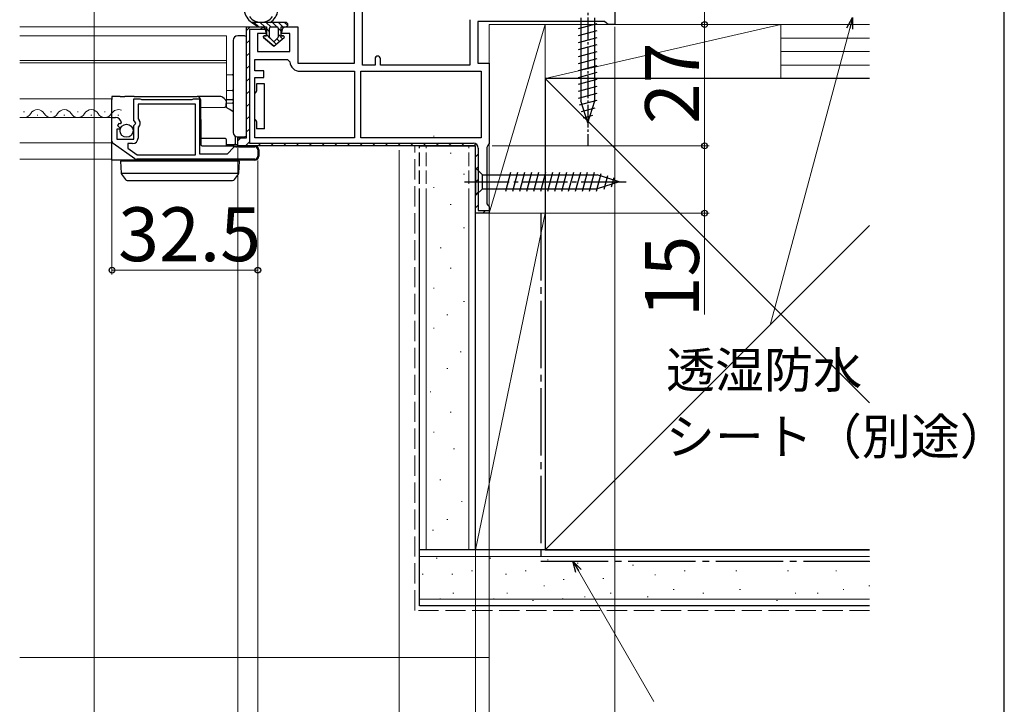
# Model space of a CAD drawing. Extents: x 0 to 1050, y 0 to 1583.
# Drawn here: x 831 to 1050, y 898 to 1050 of the extents above; entities that cross this region are included whole.
import ezdxf

# ---------------------------------------------------------------- set-up
doc = ezdxf.new("R2010")
doc.units = 0
doc.linetypes.add('YCENTER_1', pattern=[13, 10, -1, 1, -1])
doc.linetypes.add('YHIDDEN_1', pattern=[4, 3, -1])
for name, color, linetype, lineweight in [('YKK_11', 7, 'CONTINUOUS', 30), ('YKK_12', 2, 'CONTINUOUS', 13), ('YKK_13', 4, 'CONTINUOUS', 30), ('YKK_D', 6, 'CONTINUOUS', 13), ('YSS_K', 3, 'CONTINUOUS', 13), ('YSS_KE', 3, 'CONTINUOUS', 30)]:
    doc.layers.add(name, color=color, linetype=linetype, lineweight=lineweight)
doc.layers.add('YKK_ZWAK', color=7, linetype='CONTINUOUS')
doc.styles.add('text-b', font='txt')

msp = doc.modelspace()

# ---------------------------------------------------------------- linework, layer by layer
at = {"layer": 'YKK_11', "linetype": 'ByBlock', "lineweight": -2, "ltscale": 0.5}
for p, q in [((905.24, 1040.8), (905.24, 1081.7)), ((907.04, 1040.4), (907.04, 1080.75)), ((963.24, 1052.5), (963.24, 1049.4)), ((881.24, 1024.2), (881.24, 1048.9)), ((881.24, 1048.9), (884.54, 1048.9)), ((890.04, 1048.9), (892.64, 1048.9)), ((892.64, 1048.9), (892.64, 1040.8)), ((930.94, 1050.5), (930.94, 1040.4)), ((960.94, 1050.1), (932.74, 1050.1)), ((932.74, 1050.1), (932.74, 1040.8)), ((961.42, 1049.75), (960.94, 1050.1)), ((961.89, 1049.4), (961.42, 1049.75)), ((963.24, 1049.4), (961.89, 1049.4)), ((885.54, 1047.4), (883.64, 1047.4)), ((883.64, 1047.4), (883.64, 1043.4)), ((885.54, 1047.9), (885.54, 1047.4)), ((889.04, 1047.4), (889.04, 1047.9)), ((890.84, 1047.4), (889.04, 1047.4)), ((890.84, 1043.4), (890.84, 1047.4)), ((883.64, 1043.4), (890.84, 1043.4)), ((909.84, 1041.8), (909.84, 1040.4)), ((911.04, 1040.4), (911.04, 1041.8)), ((883.04, 1039.1), (883.04, 1041.6)), ((883.04, 1041.6), (890.34, 1041.6)), ((890.34, 1041.6), (890.84, 1041.14)), ((892.64, 1040.8), (905.24, 1040.8)), ((909.84, 1040.4), (907.04, 1040.4)), ((930.94, 1040.4), (911.04, 1040.4)), ((932.74, 1040.8), (935.24, 1040.8)), ((935.24, 1040.8), (935.24, 1022.9)), ((885.04, 1039.1), (883.04, 1039.1)), ((883.04, 1024.2), (883.04, 1037.6)), ((883.04, 1037.6), (885.04, 1037.6)), ((885.04, 1037.6), (885.04, 1039.1)), ((893.13, 1039), (905.24, 1039)), ((905.24, 1039), (905.24, 1024.2)), ((906.64, 1039), (933.44, 1039)), ((906.64, 1024.2), (906.64, 1039)), ((933.44, 1039), (933.44, 1024.2)), ((856.14, 1028.07), (856.14, 1032.9)), ((856.14, 1032.9), (857.47, 1032.9)), ((869.84, 1031.7), (857.04, 1031.7)), ((857.04, 1031.7), (857.04, 1028.4)), ((857.47, 1032.9), (857.64, 1032.8)), ((857.64, 1032.8), (857.81, 1032.7)), ((857.81, 1032.7), (869.07, 1032.7)), ((869.07, 1032.7), (869.24, 1032.8)), ((869.24, 1032.8), (869.41, 1032.9)), ((869.41, 1032.9), (870.74, 1032.9)), ((869.84, 1020.4), (869.84, 1031.7)), ((870.74, 1032.9), (870.74, 1020.6)), ((851.24, 1023.47), (851.24, 1028.7)), ((851.24, 1028.7), (852.05, 1028.7)), ((852.77, 1027.39), (852.5, 1026.92)), ((852.5, 1026.92), (853.08, 1026.35)), ((853.09, 1027.31), (852.77, 1027.39)), ((853.34, 1027.52), (853.09, 1027.31)), ((856.59, 1027.53), (856.14, 1028.07)), ((856.14, 1026.9), (856.44, 1027.2)), ((856.14, 1023.9), (856.14, 1026.9)), ((856.44, 1027.2), (856.59, 1027.53)), ((857.04, 1028.4), (857.28, 1028.11)), ((857.15, 1026.56), (857.04, 1026.33)), ((852.97, 1026.1), (852.34, 1026.1)), ((852.34, 1026.1), (852.34, 1023.9)), ((853.08, 1026.35), (852.97, 1026.1)), ((857.04, 1026.33), (857.04, 1024.1)), ((856.36, 1019.53), (851.54, 1022.89)), ((852.34, 1023.9), (856.14, 1023.9)), ((855.84, 1022.9), (854.74, 1022.9)), ((854.74, 1022.9), (854.74, 1021.88)), ((878.83, 1022.2), (883.04, 1022.2)), ((879.24, 1022.4), (879.24, 1024.2)), ((879.24, 1024.2), (881.24, 1024.2)), ((932.24, 1022.4), (879.24, 1022.4)), ((905.24, 1024.2), (883.04, 1024.2)), ((933.44, 1024.2), (906.64, 1024.2)), ((932.24, 1007.4), (932.24, 1022.4)), ((934.99, 1022.47), (934.74, 1022.03)), ((934.74, 1022.03), (934.74, 1009.49)), ((935.24, 1022.9), (934.99, 1022.47)), ((854.74, 1021.88), (856.86, 1020.4)), ((856.86, 1020.4), (869.84, 1020.4)), ((870.74, 1020.6), (876.94, 1020.6)), ((876.94, 1020.6), (878.34, 1021.99)), ((883.74, 1021.5), (883.74, 1020.1)), ((883.04, 1019.4), (856.76, 1019.4)), ((934.74, 1009.49), (934.99, 1009.2)), ((934.99, 1009.2), (935.24, 1008.9)), ((935.24, 1008.9), (935.24, 1007.4)), ((935.24, 1007.4), (932.24, 1007.4))]:
    msp.add_line(p, q, dxfattribs=at)
at = {"layer": 'YKK_11', "linetype": 'Continuous', "lineweight": 13}
for p, q in [((881.24, 1048.12), (882.02, 1048.9)), ((884.25, 1048.3), (884.81, 1048.86)), ((881.24, 1045.29), (881.84, 1045.89)), ((881.24, 1042.46), (881.84, 1043.06)), ((881.24, 1039.63), (881.84, 1040.23)), ((881.24, 1036.8), (881.84, 1037.4)), ((881.24, 1033.98), (881.84, 1034.58)), ((881.24, 1031.15), (881.84, 1031.75)), ((881.24, 1028.32), (881.84, 1028.92)), ((881.24, 1025.49), (881.84, 1026.09)), ((879.24, 1023.49), (879.95, 1024.2)), ((880.98, 1022.4), (881.84, 1023.26)), ((883.81, 1022.4), (884.41, 1023)), ((886.64, 1022.4), (887.24, 1023)), ((889.46, 1022.4), (890.06, 1023)), ((892.29, 1022.4), (892.89, 1023)), ((895.12, 1022.4), (895.72, 1023)), ((897.95, 1022.4), (898.55, 1023)), ((900.78, 1022.4), (901.38, 1023)), ((903.61, 1022.4), (904.21, 1023)), ((906.43, 1022.4), (907.03, 1023)), ((909.26, 1022.4), (909.86, 1023)), ((912.09, 1022.4), (912.69, 1023)), ((914.92, 1022.4), (915.52, 1023)), ((917.75, 1022.4), (918.35, 1023)), ((920.58, 1022.4), (921.18, 1023)), ((923.41, 1022.4), (924.01, 1023)), ((926.23, 1022.4), (926.83, 1023)), ((929.06, 1022.4), (929.66, 1023)), ((931.87, 1022.38), (932.32, 1022.83)), ((932.24, 1019.92), (932.84, 1020.52)), ((932.24, 1017.09), (932.84, 1017.69)), ((932.24, 1014.27), (932.84, 1014.87)), ((932.24, 1011.44), (932.84, 1012.04)), ((932.24, 1008.61), (932.84, 1009.21)), ((933.86, 1007.4), (934.46, 1008))]:
    msp.add_line(p, q, dxfattribs=at)
at = {"layer": 'YKK_11', "linetype": 'ByBlock', "lineweight": 30, "ltscale": 0.5}
for p, q in [((881.24, 1024.2), (881.24, 1048.9)), ((881.24, 1048.9), (884.54, 1048.9)), ((885.46, 1048.3), (881.84, 1048.3)), ((881.84, 1048.3), (881.84, 1023)), ((879.24, 1022.4), (879.24, 1024.2)), ((879.24, 1024.2), (881.24, 1024.2)), ((932.24, 1022.4), (879.24, 1022.4)), ((881.84, 1023), (931.74, 1023)), ((932.24, 1007.4), (932.24, 1022.4)), ((932.84, 1021.9), (932.84, 1008)), ((935.24, 1007.4), (932.24, 1007.4)), ((932.84, 1008), (935.24, 1008)), ((935.24, 1008), (935.24, 1007.4))]:
    msp.add_line(p, q, dxfattribs=at)
for centre, radius, start in [((884.54, 1047.9), 1, 23.5782), ((931.74, 1021.9), 1.1, 0)]:
    msp.add_arc(centre, radius, start, 90, dxfattribs=at)
at = {"layer": 'YKK_11', "linetype": 'ByBlock', "lineweight": -2, "ltscale": 0.5}
for centre, radius, start, end in [((884.54, 1047.9), 1, 0, 90), ((890.04, 1047.9), 1, 90, 180), ((910.44, 1041.8), 0.6, 360, 180), ((893.13, 1041.3), 2.3, 184.096, 270), ((852.05, 1027.4), 1.3, 5.2159, 90), ((856.44, 1027.4), 1.1, 310.0052, 40), ((851.94, 1023.47), 0.7, 180, 235.0806), ((855.84, 1024.1), 1.2, 270, 360), ((878.83, 1021.5), 0.7, 90, 135), ((883.04, 1021.5), 0.7, 0, 90), ((883.04, 1020.1), 0.7, 270, 360), ((856.76, 1020.1), 0.7, 235.0806, 270.0001)]:
    msp.add_arc(centre, radius, start, end, dxfattribs=at)
at = {"layer": 'YKK_12'}
for p, q in [((881.74, 1048.9), (830.68, 1048.9)), ((876.74, 1046.9), (830.68, 1046.9)), ((876.74, 1030.89), (876.74, 1046.9)), ((876.74, 1041.4), (830.68, 1041.4)), ((876.74, 1040.9), (830.68, 1040.9)), ((851.24, 1032.9), (830.68, 1032.9)), ((851.24, 1028.7), (830.68, 1028.7)), ((831.54, 1029.96), (831.74, 1029.96)), ((834.54, 1029.2), (834.74, 1029.2)), ((837.54, 1029.96), (837.74, 1029.96)), ((840.54, 1029.2), (840.74, 1029.2)), ((843.54, 1029.96), (843.74, 1029.96)), ((846.54, 1029.2), (846.74, 1029.2)), ((849.54, 1029.96), (849.74, 1029.96)), ((852.54, 1029.2), (852.74, 1029.2)), ((851.24, 1023.1), (830.68, 1023.1)), ((921.54, 1022.4), (927.44, 1022.4)), ((851.24, 1019.4), (830.68, 1019.4))]:
    msp.add_line(p, q, dxfattribs=at)
for centre, start, end in [((831.64, 1030.42), 270, 330.7975), ((834.64, 1028.74), 29.2025, 150.7975), ((837.64, 1030.42), 209.2025, 330.7975), ((840.64, 1028.74), 29.2025, 150.7975), ((843.64, 1030.42), 209.2025, 330.7975), ((846.64, 1028.74), 29.2025, 150.7975), ((849.64, 1030.42), 209.2025, 330.7975), ((852.64, 1028.74), 65.9613, 150.7975)]:
    msp.add_arc(centre, 1.72, start, end, dxfattribs=at)
at = {"layer": 'YKK_13', "linetype": 'YCENTER_1', "ltscale": 0.5}
msp.add_line((957.24, 1057.5), (957.24, 1022.5), dxfattribs=at)
at = {"layer": 'YKK_13', "ltscale": 0.5}
for p, q in [((955.69, 1050.95), (955.69, 1032.42)), ((958.79, 1032.42), (958.79, 1050.95)), ((955.14, 1048.52), (959.34, 1049.65)), ((955.14, 1046.97), (959.34, 1048.1)), ((955.14, 1045.42), (959.34, 1046.54)), ((955.14, 1043.86), (959.34, 1044.99)), ((955.14, 1042.31), (959.34, 1043.44)), ((955.14, 1040.76), (959.34, 1041.88)), ((955.14, 1039.21), (959.34, 1040.33)), ((955.14, 1037.65), (959.34, 1038.78)), ((955.14, 1036.1), (959.34, 1037.23)), ((955.14, 1034.55), (959.34, 1035.67)), ((955.14, 1032.99), (959.34, 1034.12)), ((955.4, 1031.51), (959.34, 1032.57)), ((957.24, 1027.5), (955.69, 1032.42)), ((955.85, 1030.08), (958.89, 1030.89)), ((957.24, 1027.5), (958.79, 1032.42)), ((956.3, 1028.65), (958.35, 1029.2))]:
    msp.add_line(p, q, dxfattribs=at)
at = {"layer": 'YKK_13'}
for p, q in [((889.94, 1049.9), (882.39, 1049.9)), ((882.39, 1049.9), (883.84, 1048.9)), ((883.84, 1048.9), (882.39, 1049.9)), ((883.84, 1048.9), (885.64, 1048.9)), ((883.84, 1048.9), (885.64, 1048.9)), ((885.64, 1048.9), (885.64, 1046.9)), ((885.64, 1046.9), (885.64, 1048.9)), ((886.34, 1046.6), (886.34, 1048.6)), ((886.34, 1046.6), (886.34, 1048.6)), ((886.64, 1048.9), (887.94, 1048.9)), ((886.64, 1048.9), (887.94, 1048.9)), ((888.24, 1048.6), (888.24, 1046.6)), ((888.24, 1048.6), (888.24, 1046.6)), ((888.94, 1048.9), (889.94, 1048.9)), ((888.94, 1046.9), (888.94, 1048.9)), ((888.94, 1048.9), (889.94, 1048.9)), ((888.94, 1046.9), (888.94, 1048.9)), ((880.75, 1046.89), (879.24, 1046.9)), ((881.24, 1045.89), (881.24, 1046.39)), ((885.01, 1046.54), (887.29, 1044.6)), ((887.29, 1044.6), (885.01, 1046.54)), ((885.64, 1046.9), (885.14, 1046.9)), ((885.14, 1046.9), (885.64, 1046.9)), ((887.1, 1045.82), (886.45, 1046.37)), ((887.1, 1045.82), (886.45, 1046.37)), ((887.29, 1044.6), (889.57, 1046.54)), ((887.29, 1044.6), (889.57, 1046.54)), ((888.14, 1046.37), (887.49, 1045.82)), ((887.49, 1045.82), (888.14, 1046.37)), ((889.44, 1046.9), (888.94, 1046.9)), ((888.94, 1046.9), (889.44, 1046.9)), ((878.24, 1045.9), (878.24, 1025.4)), ((881.24, 1025.41), (881.24, 1045.89)), ((878.04, 1038.2), (876.74, 1038.17)), ((885.24, 1036.2), (883.44, 1036.2)), ((883.44, 1036.2), (883.44, 1034.6)), ((885.24, 1034.2), (885.24, 1036.2)), ((851.24, 1033.4), (851.24, 1032.71)), ((853.09, 1033.4), (851.24, 1033.4)), ((853.09, 1033.4), (854.08, 1033.4)), ((856.21, 1033.4), (854.08, 1033.4)), ((856.21, 1033.4), (870.25, 1033.4)), ((875.45, 1033.4), (870.25, 1033.4)), ((876.23, 1032.91), (875.95, 1033.19)), ((878.04, 1034.7), (876.74, 1034.67)), ((885.24, 1028.2), (885.24, 1034.2)), ((851.24, 1028.7), (851.24, 1032.71)), ((870.95, 1032.71), (871.03, 1023.9)), ((870.97, 1030.95), (876.37, 1031)), ((876.59, 1032.55), (876.23, 1032.91)), ((877.46, 1030.46), (876.49, 1031.03)), ((876.65, 1032.4), (876.65, 1032.41)), ((876.65, 1032.4), (876.66, 1031.8)), ((876.66, 1031.3), (876.66, 1031.8)), ((876.74, 1032.73), (878.04, 1032.7)), ((876.74, 1031.94), (878.04, 1031.92)), ((851.24, 1023.9), (851.24, 1028.7)), ((878.24, 1030), (877.46, 1030.46)), ((883.44, 1027.8), (883.44, 1026.2)), ((885.24, 1026.2), (885.24, 1028.2)), ((878.74, 1023), (878.76, 1024.53)), ((879.24, 1024.4), (880.75, 1024.41)), ((879.24, 1023), (879.24, 1024.4)), ((881.24, 1024.91), (881.24, 1025.41)), ((885.24, 1026.2), (883.44, 1026.2)), ((851.24, 1022.8), (851.24, 1023.9)), ((851.24, 1019.36), (851.24, 1022.8)), ((876.43, 1024), (871.03, 1024.04)), ((871.03, 1023.9), (871.04, 1022.7)), ((871.34, 1022.4), (883.04, 1022.4)), ((876.74, 1022.7), (876.73, 1023.7)), ((876.74, 1022.7), (878.44, 1022.7)), ((876.74, 1022.4), (876.74, 1022.7)), ((878.59, 1022.74), (879.24, 1022.7)), ((879.24, 1022.7), (879.24, 1023)), ((883.94, 1021.5), (883.94, 1020.1)), ((851.24, 1019.2), (851.24, 1019.36)), ((856.72, 1019.2), (851.24, 1019.2)), ((853.14, 1019), (853.31, 1016.28)), ((854.14, 1019), (853.14, 1019)), ((878.64, 1019), (854.14, 1019)), ((883.04, 1019.2), (856.72, 1019.2)), ((873.63, 1019), (873.62, 1019.2)), ((879.64, 1019), (878.64, 1019)), ((879.47, 1016.28), (879.64, 1019)), ((879.45, 1016.2), (853.32, 1016.2)), ((853.36, 1016.13), (853.37, 1016.11)), ((853.37, 1016.11), (854.25, 1014.91)), ((878.53, 1014.91), (879.4, 1016.11)), ((879.4, 1016.11), (879.42, 1016.13)), ((932.24, 1017.5), (933.79, 1015.95)), ((932.24, 1017.5), (932.24, 1011.3)), ((933.79, 1012.85), (933.79, 1015.95)), ((933.79, 1015.95), (959.32, 1015.95)), ((938.99, 1012.3), (940.11, 1016.5)), ((940.54, 1012.3), (941.66, 1016.5)), ((942.09, 1012.3), (943.22, 1016.5)), ((943.64, 1012.3), (944.77, 1016.5)), ((945.2, 1012.3), (946.32, 1016.5)), ((946.75, 1012.3), (947.88, 1016.5)), ((948.3, 1012.3), (949.43, 1016.5)), ((949.86, 1012.3), (950.98, 1016.5)), ((951.41, 1012.3), (952.53, 1016.5)), ((952.96, 1012.3), (954.09, 1016.5)), ((954.52, 1012.3), (955.64, 1016.5)), ((956.07, 1012.3), (957.19, 1016.5)), ((957.62, 1012.3), (958.75, 1016.5)), ((959.17, 1012.3), (960.23, 1016.24)), ((964.24, 1014.4), (959.32, 1015.95)), ((960.85, 1012.75), (961.66, 1015.79)), ((854.66, 1014.7), (855.06, 1014.7)), ((855.06, 1014.7), (877.72, 1014.7)), ((877.72, 1014.7), (878.12, 1014.7)), ((964.24, 1014.4), (959.32, 1012.85)), ((964.24, 1014.4), (959.32, 1012.85)), ((962.54, 1013.29), (963.09, 1015.34)), ((932.24, 1011.3), (933.79, 1012.85)), ((933.79, 1012.85), (959.32, 1012.85))]:
    msp.add_line(p, q, dxfattribs=at)
at = {"layer": 'YKK_13', "linetype": 'Continuous'}
for p, q in [((883.92, 1048.9), (882.92, 1049.9)), ((885.27, 1048.9), (884.27, 1049.9)), ((886.61, 1048.9), (885.61, 1049.9)), ((886.34, 1047.83), (885.64, 1048.53)), ((887.96, 1048.9), (886.96, 1049.9)), ((888.94, 1047.92), (888.24, 1048.62)), ((889.31, 1048.9), (888.31, 1049.9)), ((890.38, 1049.17), (889.65, 1049.9)), ((886.41, 1046.41), (885.64, 1047.18)), ((887.79, 1045.03), (886.45, 1046.37)), ((888.52, 1045.65), (887.95, 1046.21)), ((889.25, 1046.27), (888.24, 1047.27))]:
    msp.add_line(p, q, dxfattribs=at)
at = {"layer": 'YKK_13', "linetype": 'YCENTER_1'}
msp.add_line((929.74, 1014.4), (966.74, 1014.4), dxfattribs=at)
at = {"layer": 'YKK_13', "ltscale": 0.5}
msp.add_circle((854.49, 1025.75), 1.45, dxfattribs=at)
at = {"layer": 'YKK_13'}
for centre, radius, start, end in [((884.44, 1053.1), 3.8, 188.2061, 237.3631), ((884.44, 1053.1), 3.2, 216.8522, 323.1478), ((884.44, 1053.1), 3.8, 302.6369, 351.7939), ((886.64, 1048.6), 0.3, 90, 180), ((886.64, 1048.6), 0.3, 90, 180), ((887.94, 1048.6), 0.3, 0, 90), ((887.94, 1048.6), 0.3, 0, 90), ((889.94, 1049.4), 0.5, 270.1146, 89.8854), ((889.94, 1049.4), 0.5, 270, 90.1146), ((889.94, 1049.4), 0.5, 270, 270.1147), ((879.24, 1045.9), 1, 90, 180), ((880.74, 1046.39), 0.5, 0, 89.5), ((885.14, 1046.7), 0.202, 90, 229.5362), ((885.14, 1046.7), 0.202, 90, 229.5362), ((886.64, 1046.6), 0.3, 180, 229.5362), ((886.64, 1046.6), 0.3, 180, 229.5362), ((887.94, 1046.6), 0.3, 310.4638, 0), ((887.94, 1046.6), 0.3, 310.4638, 0), ((889.44, 1046.7), 0.202, 310.4638, 90), ((889.44, 1046.7), 0.202, 310.4638, 90), ((887.29, 1046.05), 0.3, 229.5362, 310.4638), ((887.29, 1046.05), 0.3, 229.5362, 310.4638), ((878.04, 1038.4), 0.2, 271, 0), ((870.25, 1032.7), 0.7, 0.5, 90), ((875.45, 1032.7), 0.7, 45, 90), ((878.04, 1034.9), 0.2, 271, 0), ((882.94, 1034.6), 0.5, 281.537, 306.8699), ((876.36, 1031.3), 0.3, 270.5, 0.5), ((876.45, 1032.4), 0.2, 0.5, 45), ((878.04, 1032.5), 0.2, 0, 89), ((882.94, 1027.8), 0.5, 53.1301, 78.463), ((879.24, 1025.4), 1, 180, 270), ((880.74, 1024.91), 0.5, 270.5, 0), ((871.34, 1022.7), 0.3, 180.5, 270), ((876.43, 1023.7), 0.3, 0.5, 89.5), ((878.44, 1023), 0.3, 270, 359.5), ((883.04, 1021.5), 0.9, 0, 90), ((883.04, 1020.1), 0.9, 270, 0), ((858.65, 1018.9), 0.3, 19.4712, 90), ((872.44, 1018.9), 0.3, 90, 160.5288), ((853.6, 1016.3), 0.3, 183.5, 216.0949), ((879.17, 1016.3), 0.3, 323.9051, 356.5), ((854.66, 1015.2), 0.5, 216.0949, 270), ((878.12, 1015.2), 0.5, 270, 323.9051)]:
    msp.add_arc(centre, radius, start, end, dxfattribs=at)
for points in [[(883.24, 1034.2), (883.37, 1034.29), (883.44, 1034.45), (883.44, 1034.6)], [(883.44, 1027.8), (883.44, 1027.95), (883.37, 1028.11), (883.24, 1028.2)]]:
    msp.add_open_spline(points, degree=3, dxfattribs=at)
msp.add_open_spline([(878.24, 1031.92), (878.24, 1031.92), (878.21, 1031.92), (878.14, 1031.92), (878.09, 1031.92), (878.04, 1031.92)], degree=3, knots=[0, 0, 0, 0, 0.5, 0.5, 1, 1, 1, 1], dxfattribs=at)
at = {"layer": 'YKK_D'}
for p, q in [((983.24, 1114.4), (983.24, 1049.4)), ((847.24, 1052.9), (847.24, 807.4)), ((963.24, 1048.9), (963.24, 767.4)), ((963.74, 1049.4), (984.24, 1049.4)), ((963.74, 1049.4), (984.24, 1049.4)), ((983.24, 1049.4), (983.24, 1022.4)), ((1015.56, 1048.54), (997.86, 982.46)), ((851.24, 1022.46), (851.24, 993.7)), ((935.9, 1022.4), (984.24, 1022.4)), ((935.9, 1022.4), (984.24, 1022.4)), ((983.24, 1022.4), (983.24, 1007.4)), ((879.24, 1021.9), (879.24, 827.4)), ((879.24, 1021.9), (879.24, 807.4)), ((879.24, 1021.85), (879.24, 807.4)), ((915.24, 1021.4), (915.24, 787.4)), ((915.24, 1021.4), (915.24, 787.4)), ((915.24, 1021.4), (915.24, 807.4)), ((935.24, 1021.9), (935.24, 787.4)), ((935.24, 1021.9), (935.24, 767.4)), ((935.24, 1021.9), (935.24, 767.4)), ((883.74, 1019.1), (883.74, 993.7)), ((883.74, 1019.1), (883.74, 847.4)), ((883.74, 1019.1), (883.74, 847.4)), ((932.24, 1006.9), (932.24, 807.4)), ((935.24, 1007), (935.24, 807.4)), ((935.24, 1007), (935.24, 847.4)), ((935.74, 1007.4), (984.24, 1007.4)), ((983.24, 1007.4), (983.24, 984.8)), ((883.74, 994.7), (851.24, 994.7)), ((955.16, 927.69), (971.95, 898.6))]:
    msp.add_line(p, q, dxfattribs=at)
at = {"layer": 'YKK_D', "linetype": 'ByBlock', "lineweight": -2}
for p, q in [((1014.9, 1048.71), (1016.22, 1051)), ((1016.22, 1051), (1015.56, 1048.54)), ((1016.22, 1051), (1016.22, 1048.36)), ((954.57, 927.35), (953.88, 929.9)), ((953.88, 929.9), (955.75, 928.03)), ((953.88, 929.9), (955.16, 927.69))]:
    msp.add_line(p, q, dxfattribs=at)
for centre, radius in [((983.24, 1049.4), 0.637), ((983.24, 1049.4), 0.638), ((983.24, 1022.4), 0.637), ((983.24, 1022.4), 0.638), ((983.24, 1007.4), 0.637), ((851.24, 994.7), 0.637), ((883.74, 994.7), 0.637)]:
    msp.add_circle(centre, radius, dxfattribs=at)
at = {"layer": 'YKK_ZWAK'}
msp.add_line((1050, 0), (1050, 1530), dxfattribs=at)
at = {"layer": 'YSS_K', "ltscale": 1.5}
for p, q in [((947.74, 1049.4), (935.24, 1049.4)), ((935.24, 1049.4), (935.24, 1007.4)), ((935.24, 1007.4), (947.74, 1049.4)), ((947.74, 1007.4), (947.74, 1049.4)), ((1000.24, 1049.4), (947.74, 1049.4)), ((947.74, 1049.4), (947.74, 1037.4)), ((1000.24, 1049.4), (947.74, 1037.4)), ((1011.24, 1049.4), (966.24, 1049.4)), ((1000.24, 1037.4), (1000.24, 1049.4)), ((1020, 1049.4), (1000.24, 1049.4)), ((1000.24, 1037.4), (1000.24, 1049.4)), ((1020, 1046.4), (1000.24, 1046.4)), ((1020, 1043.4), (1000.24, 1043.4)), ((1020, 1040.4), (1000.24, 1040.4)), ((947.74, 1037.4), (1020, 965.14)), ((947.74, 1037.4), (1000.24, 1037.4)), ((1000.24, 1037.4), (1020, 1037.4)), ((923.04, 1024.52), (922.84, 1024.52)), ((926.77, 1020.79), (926.57, 1020.79)), ((929.76, 1016.07), (929.56, 1016.07)), ((923.04, 1013.09), (922.84, 1013.09)), ((921.24, 1009.9), (921.24, 932.4)), ((926.77, 1009.36), (926.57, 1009.36)), ((930.74, 1009.9), (930.74, 932.4)), ((947.74, 1007.4), (932.24, 1007.4)), ((932.24, 932.4), (932.24, 1007.4)), ((947.74, 1007.4), (932.24, 932.4)), ((935.24, 1007.4), (947.74, 1007.4)), ((947.74, 932.4), (947.74, 1007.4)), ((947.74, 932.4), (1020, 1004.66)), ((929.76, 1004.13), (929.56, 1004.13)), ((924.53, 999.66), (924.33, 999.66)), ((926.77, 995.18), (926.57, 995.18)), ((923.04, 990.71), (922.84, 990.71)), ((929.76, 987.72), (929.56, 987.72)), ((926.03, 984.74), (925.83, 984.74)), ((923.04, 981.75), (922.84, 981.75)), ((929.01, 976.53), (928.81, 976.53)), ((926.03, 972.8), (925.83, 972.8)), ((922.3, 967.58), (922.1, 967.58)), ((926.77, 963.1), (926.57, 963.1)), ((923.04, 958.63), (922.84, 958.63)), ((927.52, 954.9), (927.32, 954.9)), ((924.46, 947.97), (924.26, 947.97)), ((929.26, 943.17), (929.06, 943.17)), ((926.06, 939.16), (925.86, 939.16)), ((922.86, 936.76), (922.66, 936.76)), ((947.74, 932.4), (932.24, 932.4)), ((1020, 930.9), (919.74, 930.9)), ((923.46, 930.57), (923.66, 930.57)), ((935.42, 930.57), (935.62, 930.57)), ((948.22, 930.18), (948.42, 930.18)), ((954.85, 929.4), (955.05, 929.4)), ((958.94, 929.83), (959.14, 929.83)), ((967.18, 929.01), (967.38, 929.01)), ((983.66, 929.83), (983.86, 929.83)), ((995.96, 929.83), (996.16, 929.83)), ((1006.67, 929.83), (1006.87, 929.83)), ((1019.86, 929.83), (1020.06, 929.83)), ((920.36, 926.95), (920.56, 926.95)), ((926.97, 926.95), (927.17, 926.95)), ((931.32, 927.69), (931.52, 927.69)), ((938.93, 926.95), (939.13, 926.95)), ((943.28, 927.69), (943.48, 927.69)), ((951.73, 925.78), (951.93, 925.78)), ((960.59, 926.04), (960.79, 926.04)), ((972.13, 926.86), (972.33, 926.86)), ((978.72, 927.69), (978.92, 927.69)), ((990.19, 927.69), (990.39, 927.69)), ((1001.73, 927.69), (1001.93, 927.69)), ((1012.44, 927.69), (1012.64, 927.69)), ((947.4, 924.39), (947.6, 924.39)), ((976.25, 923.57), (976.45, 923.57)), ((991.01, 923.57), (991.21, 923.57)), ((1014.09, 923.57), (1014.29, 923.57)), ((1019.86, 924.39), (1020.06, 924.39)), ((1020, 921.4), (919.74, 921.4)), ((924.24, 921.5), (924.44, 921.5)), ((927.2, 922.74), (927.4, 922.74)), ((936.2, 921.5), (936.4, 921.5)), ((939.16, 922.74), (939.36, 922.74)), ((951.54, 921.5), (951.74, 921.5)), ((956.47, 921.92), (956.67, 921.92)), ((962.24, 922.74), (962.44, 922.74)), ((970.48, 921.92), (970.68, 921.92)), ((982.84, 922.74), (983.04, 922.74)), ((1003.38, 922.74), (1003.58, 922.74)), ((1008.32, 922.74), (1008.52, 922.74)), ((944.93, 921.09), (945.13, 921.09)), ((999.25, 921.09), (999.45, 921.09)), ((935.24, 908.4), (935.24, 917.4)), ((935.24, 908.4), (830.68, 908.4))]:
    msp.add_line(p, q, dxfattribs=at)
at = {"layer": 'YSS_K', "linetype": 'YHIDDEN_1', "ltscale": 1.5}
for p, q in [((918.72, 918.9), (918.72, 1022.4)), ((1020, 918.9), (918.72, 918.9)), ((1020, 918.9), (925.24, 918.9))]:
    msp.add_line(p, q, dxfattribs=at)
at = {"layer": 'YSS_K', "linetype": 'YHIDDEN_1'}
for p, q in [((921.24, 1009.9), (921.24, 1022.4)), ((930.74, 1009.9), (930.74, 1022.4))]:
    msp.add_line(p, q, dxfattribs=at)
at = {"layer": 'YSS_KE', "ltscale": 1.5}
for p, q in [((1020, 1037.4), (947.74, 1037.4)), ((947.74, 1037.4), (947.74, 932.4)), ((919.74, 1022.4), (932.24, 1022.4)), ((919.74, 932.4), (919.74, 1009.9)), ((932.24, 932.4), (932.24, 1009.9)), ((1020, 932.4), (919.74, 932.4)), ((919.74, 919.9), (919.74, 932.4)), ((947.74, 932.4), (1020, 932.4)), ((1020, 919.9), (919.74, 919.9))]:
    msp.add_line(p, q, dxfattribs=at)
at = {"layer": 'YSS_KE', "linetype": 'YHIDDEN_1'}
for p, q in [((919.74, 1009.9), (919.74, 1022.4)), ((932.24, 1009.9), (932.24, 1022.4))]:
    msp.add_line(p, q, dxfattribs=at)
at = {"layer": 'YSS_KE', "linetype": 'YCENTER_1', "ltscale": 1.5}
for p, q in [((946.74, 1007.4), (946.74, 929.9)), ((946.74, 929.9), (1020, 929.9))]:
    msp.add_line(p, q, dxfattribs=at)

# ---------------------------------------------------------------- texts
at = {"layer": 'YKK_D', "style": 'text-b'}
for s, p in [('27', (981.99, 1027.27)), ('15', (981.99, 984.2))]:
    msp.add_text(s, height=12, rotation=90, dxfattribs=at).set_placement(p)
for s, height, p in [('32.5', 12, (852.63, 996.7)), ('透湿防水', 8, (974.66, 968.47)), ('シート（別途）', 8, (974.61, 953.64))]:
    msp.add_text(s, height=height, dxfattribs=at).set_placement(p)

doc.saveas('drawing.dxf')
